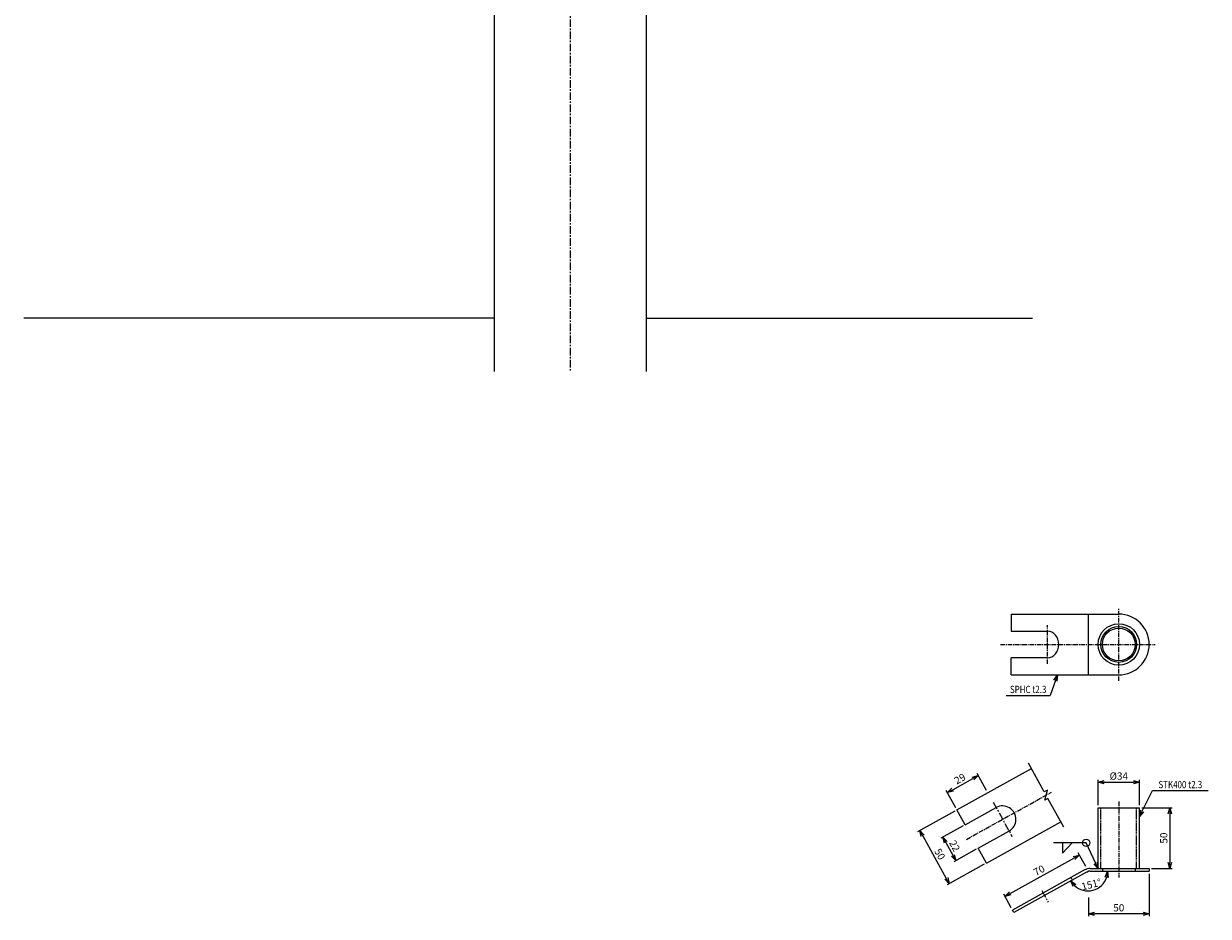
# Model space of a CAD drawing. Extents: x 1233 to 2207, y 1036 to 2503.
# Drawn here: x 1233 to 2207, y 1036 to 1769 of the extents above; entities that cross this region are included whole.
import ezdxf
from ezdxf.enums import TextEntityAlignment as Align

# ---------------------------------------------------------------- set-up
doc = ezdxf.new("R2010")
doc.units = 0
doc.header["$MEASUREMENT"] = 0
doc.linetypes.add('CENTER', pattern=[2, 1.25, -0.25, 0.25, -0.25])
doc.linetypes.add('HIDDEN', pattern=[0.375, 0.25, -0.125])
doc.layers.get('0').update_dxf_attribs({"linetype": 'CONTINUOUS'})
doc.layers.get('DEFPOINTS').update_dxf_attribs({"linetype": 'CONTINUOUS'})
for name, color, linetype in [('2', 3, 'CONTINUOUS'), ('NSLAY001', 7, 'CONTINUOUS'), ('NSLAY002', 1, 'CENTER'), ('NSLAY003', 4, 'HIDDEN')]:
    doc.layers.add(name, color=color, linetype=linetype)
doc.styles.add('DIM', font='romans.shx', dxfattribs={"width": 0.8, "bigfont": 'extfont.shx'})
doc.styles.get("Standard").update_dxf_attribs({"font": 'romans.shx', "bigfont": 'extfont.shx'})
doc.dimstyles.new('DIM-2', dxfattribs={"dimscale": 2, "dimtxt": 3, "dimasz": 2.5, "dimexe": 1, "dimexo": 1, "dimgap": 1, "dimtad": 1, "dimdec": 1, "dimdsep": 46, "dimtxsty": 'DIM', "dimblk": 'OPEN30', "dimcen": 0, "dimclrd": 3, "dimclre": 3, "dimclrt": 6, "dimaunit": 1, "dimadec": 0, "dimazin": 0, "dimtfac": 1, "dimtdec": 1, "dimtmove": 2, "dimatfit": 3, "dimldrblk": 'OPEN30', "dimfxl": 1, "dimtolj": 1, "dimtzin": 0, "dimarcsym": 0})

# ---------------------------------------------------------------- blocks, each defined once
blk = doc.blocks.new('_Open30')
at = {"color": 0, "lineweight": -2}
for p, q in [((-1, 0.27), (0, 0)), ((0, 0), (-1, -0.27)), ((0, 0), (-1, 0))]:
    blk.add_line(p, q, dxfattribs=at)
blk = doc.blocks.new('*D27')
at = {"layer": 'DEFPOINTS', "color": 0, "transparency": 16777216}
for p in [(2000.17, 1123.09), (2024.41, 1079.36), (1993.8, 1062.39)]:
    blk.add_point(p, dxfattribs=at)
at = {"layer": 'NSLAY001', "color": 3, "lineweight": -2, "transparency": 16777216}
for p, q in [((1998.42, 1122.12), (1967.81, 1105.15)), ((1971.99, 1101.75), (1991.38, 1066.77)), ((2022.66, 1078.39), (1992.05, 1061.42))]:
    blk.add_line(p, q, dxfattribs=at)
at = {"layer": 'NSLAY001', "color": 3, "lineweight": -2, "transparency": 16777216, "xscale": 5, "yscale": 5, "zscale": 5}
for p, rotation in [((1969.56, 1106.12), 119.0000000000007), ((1993.8, 1062.39), 299.0000000000007)]:
    blk.add_blockref('_Open30', p, dxfattribs=dict(at, rotation=rotation))
at = {"layer": 'NSLAY001', "color": 6, "transparency": 16777216, "insert": (1986.06, 1086.68), "char_height": 6, "attachment_point": 5, "rotation": 299, "style": 'DIM'}
blk.add_mtext('\\A1;50', dxfattribs=at)
blk = doc.blocks.new('*D28')
at = {"layer": 'DEFPOINTS', "color": 0, "transparency": 16777216}
for p in [(2006.96, 1110.85), (2017.63, 1091.61), (1999.26, 1081.42)]:
    blk.add_point(p, dxfattribs=at)
at = {"layer": 'NSLAY001', "color": 3, "lineweight": -2, "transparency": 16777216}
for p, q in [((2005.21, 1109.88), (1986.84, 1099.7)), ((1991.02, 1096.29), (1996.84, 1085.8)), ((2015.88, 1090.64), (1997.51, 1080.46))]:
    blk.add_line(p, q, dxfattribs=at)
at = {"layer": 'NSLAY001', "color": 3, "lineweight": -2, "transparency": 16777216, "xscale": 5, "yscale": 5, "zscale": 5}
for p, rotation in [((1988.59, 1100.67), 119.0000000000007), ((1999.26, 1081.42), 299.0000000000007)]:
    blk.add_blockref('_Open30', p, dxfattribs=dict(at, rotation=rotation))
at = {"layer": 'NSLAY001', "color": 6, "transparency": 16777216, "insert": (1998.3, 1093.47), "char_height": 6, "attachment_point": 5, "rotation": 299, "style": 'DIM'}
blk.add_mtext('\\A1;22', dxfattribs=at)
blk = doc.blocks.new('*D29')
at = {"layer": 'DEFPOINTS', "color": 0, "transparency": 16777216}
for p in [(2100.81, 1085.92), (2107.03, 1074.69), (2045.81, 1040.75)]:
    blk.add_point(p, dxfattribs=at)
at = {"layer": 'NSLAY001', "color": 3, "lineweight": -2, "transparency": 16777216}
for p, q in [((2043.96, 1054.41), (2096.43, 1083.5)), ((2106.06, 1076.44), (2099.84, 1087.67)), ((2044.84, 1042.5), (2038.61, 1053.74))]:
    blk.add_line(p, q, dxfattribs=at)
at = {"layer": 'NSLAY001', "color": 3, "lineweight": -2, "transparency": 16777216, "xscale": 5, "yscale": 5, "zscale": 5}
for p, rotation in [((2100.81, 1085.92), 29.00000000000074), ((2039.58, 1051.99), 209.0000000000007)]:
    blk.add_blockref('_Open30', p, dxfattribs=dict(at, rotation=rotation))
at = {"layer": 'NSLAY001', "color": 6, "transparency": 16777216, "insert": (2067.77, 1073.33), "char_height": 6, "attachment_point": 5, "rotation": 29, "style": 'DIM'}
blk.add_mtext('\\A1;70', dxfattribs=at)
blk = doc.blocks.new('*D30')
at = {"layer": 'DEFPOINTS', "color": 0, "transparency": 16777216}
for p in [(2158.29, 1072.58), (2108.29, 1053.01), (2108.29, 1037.58)]:
    blk.add_point(p, dxfattribs=at)
at = {"layer": 'NSLAY001', "color": 3, "lineweight": -2, "transparency": 16777216}
for p, q in [((2158.29, 1070.58), (2158.29, 1035.58)), ((2108.29, 1051.01), (2108.29, 1035.58)), ((2153.29, 1037.58), (2113.29, 1037.58))]:
    blk.add_line(p, q, dxfattribs=at)
at = {"layer": 'NSLAY001', "color": 3, "lineweight": -2, "transparency": 16777216, "xscale": 5, "yscale": 5, "zscale": 5, "rotation": 180}
blk.add_blockref('_Open30', (2108.29, 1037.58), dxfattribs=at)
at = {"layer": 'NSLAY001', "color": 3, "lineweight": -2, "transparency": 16777216, "xscale": 5, "yscale": 5, "zscale": 5}
blk.add_blockref('_Open30', (2158.29, 1037.58), dxfattribs=at)
at = {"layer": 'NSLAY001', "color": 6, "transparency": 16777216, "insert": (2133.29, 1042.58), "char_height": 6, "attachment_point": 5, "style": 'DIM'}
blk.add_mtext('\\A1;50', dxfattribs=at)
blk = doc.blocks.new('*D31')
at = {"layer": 'DEFPOINTS', "color": 0, "transparency": 16777216}
for p in [(2150.29, 1124.88), (2158.29, 1074.88), (2175.29, 1074.88)]:
    blk.add_point(p, dxfattribs=at)
at = {"layer": 'NSLAY001', "color": 3, "lineweight": -2, "transparency": 16777216}
for p, q in [((2152.29, 1124.88), (2177.29, 1124.88)), ((2175.29, 1119.88), (2175.29, 1079.88)), ((2160.29, 1074.88), (2177.29, 1074.88))]:
    blk.add_line(p, q, dxfattribs=at)
at = {"layer": 'NSLAY001', "color": 3, "lineweight": -2, "transparency": 16777216, "xscale": 5, "yscale": 5, "zscale": 5}
for p, rotation in [((2175.29, 1124.88), 90), ((2175.29, 1074.88), 270)]:
    blk.add_blockref('_Open30', p, dxfattribs=dict(at, rotation=rotation))
at = {"layer": 'NSLAY001', "color": 6, "transparency": 16777216, "insert": (2170.29, 1099.88), "char_height": 6, "attachment_point": 5, "rotation": 90, "style": 'DIM'}
blk.add_mtext('\\A1;50', dxfattribs=at)
blk = doc.blocks.new('*D32')
at = {"layer": 'DEFPOINTS', "color": 0, "transparency": 16777216}
for p in [(2150.29, 1145.88), (2116.29, 1124.88), (2150.29, 1124.88)]:
    blk.add_point(p, dxfattribs=at)
at = {"layer": 'NSLAY001', "color": 3, "lineweight": -2, "transparency": 16777216}
for p, q in [((2116.29, 1126.88), (2116.29, 1147.88)), ((2121.29, 1145.88), (2145.29, 1145.88)), ((2150.29, 1126.88), (2150.29, 1147.88))]:
    blk.add_line(p, q, dxfattribs=at)
at = {"layer": 'NSLAY001', "color": 3, "lineweight": -2, "transparency": 16777216, "xscale": 5, "yscale": 5, "zscale": 5, "rotation": 180}
blk.add_blockref('_Open30', (2116.29, 1145.88), dxfattribs=at)
at = {"layer": 'NSLAY001', "color": 3, "lineweight": -2, "transparency": 16777216, "xscale": 5, "yscale": 5, "zscale": 5}
blk.add_blockref('_Open30', (2150.29, 1145.88), dxfattribs=at)
at = {"layer": 'NSLAY001', "color": 6, "transparency": 16777216, "insert": (2133.29, 1150.88), "char_height": 6, "attachment_point": 5, "style": 'DIM'}
blk.add_mtext('\\A1;%%C34', dxfattribs=at)
blk = doc.blocks.new('*D33')
at = {"layer": 'DEFPOINTS', "color": 0, "transparency": 16777216}
for p in [(2106.87, 1071.97), (2109.74, 1072.58), (2158.29, 1072.58), (2105, 1056.73), (2046.93, 1038.74)]:
    blk.add_point(p, dxfattribs=at)
at = {"layer": 'NSLAY001', "color": 3, "lineweight": -2, "transparency": 16777216}
blk.add_arc((2107.98, 1072.58), 16.13, 226.83007, 342.16993, dxfattribs=at)
at = {"layer": 'NSLAY001', "color": 3, "lineweight": -2, "transparency": 16777216, "xscale": 5, "yscale": 5, "zscale": 5}
for p, rotation in [((2124.11, 1072.58), 81.08496565579559), ((2093.87, 1064.76), 127.9150343442044)]:
    blk.add_blockref('_Open30', p, dxfattribs=dict(at, rotation=rotation))
at = {"layer": 'NSLAY001', "color": 6, "transparency": 16777216, "insert": (2110.77, 1061.81), "char_height": 6, "attachment_point": 5, "rotation": 14.5, "style": 'DIM'}
blk.add_mtext('\\A1;151°', dxfattribs=at)
blk = doc.blocks.new('*D57')
at = {"layer": 'DEFPOINTS', "color": 0, "transparency": 16777216}
for p in [(2017.68, 1151.31), (2025.53, 1137.15), (2000.17, 1123.09)]:
    blk.add_point(p, dxfattribs=at)
at = {"layer": 'NSLAY001', "color": 3, "lineweight": -2, "transparency": 16777216}
for p, q in [((2024.56, 1138.9), (2016.72, 1153.06)), ((1996.69, 1139.67), (2013.31, 1148.89)), ((1999.2, 1124.84), (1991.35, 1139))]:
    blk.add_line(p, q, dxfattribs=at)
at = {"layer": 'NSLAY001', "color": 3, "lineweight": -2, "transparency": 16777216, "xscale": 5, "yscale": 5, "zscale": 5}
for p, rotation in [((2017.68, 1151.31), 29.00000000000006), ((1992.32, 1137.25), 209.0000000000001)]:
    blk.add_blockref('_Open30', p, dxfattribs=dict(at, rotation=rotation))
at = {"layer": 'NSLAY001', "color": 6, "transparency": 16777216, "insert": (2002.58, 1148.65), "char_height": 6, "attachment_point": 5, "rotation": 29, "style": 'DIM'}
blk.add_mtext('\\A1;29', dxfattribs=at)

msp = doc.modelspace()

# ---------------------------------------------------------------- linework, layer by layer
at = {"layer": '2', "color": 7, "linetype": 'Continuous'}
for p, q in [((1619.51, 2202.24), (1619.51, 1483.43)), ((1744.51, 2202.24), (1744.51, 1483.43)), ((1619.51, 1527.24), (1232.56, 1527.24)), ((1744.51, 1527.24), (2062.29, 1527.24))]:
    msp.add_line(p, q, dxfattribs=at)
at = {"layer": 'DEFPOINTS', "color": 8}
for p in [(2106.93, 1071.92), (2109.64, 1072.59)]:
    msp.add_line(p, (2108.19, 1072.65), dxfattribs=at)
at = {"layer": 'NSLAY001'}
for p, q in [((2044.84, 1284.06), (2133.29, 1284.06)), ((2044.84, 1284.06), (2044.84, 1270.06)), ((2108.29, 1234.06), (2108.29, 1284.06)), ((2044.84, 1270.06), (2074.6, 1270.06)), ((2074.6, 1248.06), (2044.84, 1248.06)), ((2044.84, 1234.06), (2044.84, 1248.06)), ((2044.84, 1234.06), (2133.29, 1234.06)), ((2000.17, 1123.09), (2061.39, 1157.03)), ((2006.96, 1110.85), (2000.17, 1123.09)), ((2006.96, 1110.85), (2032.32, 1124.9)), ((2116.29, 1074.88), (2116.29, 1124.88)), ((2116.29, 1124.88), (2150.29, 1124.88)), ((2150.29, 1074.88), (2150.29, 1124.88)), ((2024.41, 1079.36), (2085.63, 1113.3)), ((2017.62, 1091.6), (2042.99, 1105.66)), ((2024.41, 1079.36), (2017.62, 1091.6)), ((2105.76, 1073.98), (2045.81, 1040.75)), ((2106.87, 1071.97), (2046.93, 1038.74)), ((2109.74, 1074.88), (2158.29, 1074.88)), ((2109.74, 1072.58), (2158.29, 1072.58)), ((2158.29, 1074.88), (2158.29, 1072.58)), ((2046.93, 1038.74), (2045.81, 1040.75)), ((2046.93, 1038.74), (2045.81, 1040.75))]:
    msp.add_line(p, q, dxfattribs=at)
at = {"layer": 'NSLAY001', "color": 3}
for p, q in [((2040.75, 1217.1), (2076.75, 1217.1)), ((2160.93, 1138.88), (2206.93, 1138.88)), ((2106.42, 1095.93), (2079.6, 1095.93)), ((2086.95, 1095.93), (2086.95, 1087.58)), ((2086.95, 1087.58), (2095.01, 1095.93))]:
    msp.add_line(p, q, dxfattribs=at)
at = {"layer": 'NSLAY001', "color": 2}
msp.add_lwpolyline([(2088.06, 1108.92), (2075.02, 1132.44), (2072.4, 1130.98), (2074.63, 1139.34), (2072, 1137.88), (2058.97, 1161.4)], dxfattribs=at)
at = {"layer": 'NSLAY001'}
for radius in [17, 14.7, 13.5]:
    msp.add_circle((2133.29, 1259.06), radius, dxfattribs=at)
at = {"layer": 'NSLAY001', "color": 3}
msp.add_circle((2106.42, 1095.93), 3, dxfattribs=at)
at = {"layer": 'NSLAY001'}
for centre, radius, start, end in [((2133.29, 1259.06), 25, 270, 90), ((2037.74, 1115.33), 11, 298.76935, 118.76935), ((2109.43, 1067.59), 7.3, 87.5, 120), ((2109.43, 1067.59), 5, 87.5, 120)]:
    msp.add_arc(centre, radius, start, end, dxfattribs=at)
msp.add_ellipse((2074.6, 1259.06), major_axis=(0, 11), ratio=0.843391, start_param=3.141593, end_param=6.283185, dxfattribs=at)
at = {"layer": 'NSLAY002', "ltscale": 5}
for p, q in [((1682.01, 2412.99), (1682.01, 1483.43)), ((2030.04, 1129.36), (2045.44, 1101.31)), ((2069.91, 1056.74), (2075.12, 1047.27))]:
    msp.add_line(p, q, dxfattribs=at)
at = {"layer": 'NSLAY002', "ltscale": 3}
for p, q in [((2133.29, 1229.06), (2133.29, 1289.06)), ((2074.6, 1243.06), (2074.6, 1275.06)), ((2035.9, 1259.06), (2163.29, 1259.06)), ((2007.92, 1098.8), (2077.89, 1137.59)), ((2133.29, 1129.88), (2133.29, 1067.58))]:
    msp.add_line(p, q, dxfattribs=at)
at = {"layer": 'NSLAY003', "ltscale": 3}
for p, q in [((2118.59, 1074.88), (2118.59, 1124.88)), ((2147.99, 1074.88), (2147.99, 1124.88)), ((2119.79, 1074.88), (2119.79, 1072.58)), ((2146.79, 1074.88), (2146.79, 1072.58)), ((2094.05, 1067.14), (2095.2, 1065.15))]:
    msp.add_line(p, q, dxfattribs=at)

# ---------------------------------------------------------------- texts
at = {"layer": 'NSLAY001', "color": 6, "width": 0.8}
for s, p in [('SPHC t2.3', (2058.75, 1222.1)), ('STK400 t2.3', (2183.93, 1143.88))]:
    msp.add_text(s, height=6, dxfattribs=at).set_placement(p, align=Align.MIDDLE_CENTER)

# ---------------------------------------------------------------- dimensions: what is measured, and where the dimension line sits
at = {"layer": 'NSLAY001'}
dim = msp.add_aligned_dim(p1=(2000.17, 1123.09), p2=(2025.53, 1137.15), distance=16.19, dimstyle='DIM-2', dxfattribs=at)
dim.commit()
dim.dimension.update_dxf_attribs({"geometry": '*D57', "text_midpoint": (2002.58, 1148.65)})
dim = msp.add_linear_dim(base=(2150.29, 1145.88), p1=(2116.29, 1124.88), p2=(2150.29, 1124.88), text='%%C<>', dimstyle='DIM-2', dxfattribs=at)
dim.commit()
dim.dimension.update_dxf_attribs({"geometry": '*D32', "text_midpoint": (2133.29, 1150.88)})
for base, p1, p2, angle, picture, middle in [((1993.8, 1062.39), (2000.17, 1123.09), (2024.41, 1079.36), 299, '*D27', (1986.06, 1086.68)), ((2175.29, 1074.88), (2150.29, 1124.88), (2158.29, 1074.88), 90, '*D31', (2170.29, 1099.88)), ((1999.26, 1081.42), (2006.96, 1110.85), (2017.63, 1091.61), 299, '*D28', (1998.3, 1093.47)), ((2100.81, 1085.92), (2045.81, 1040.75), (2107.03, 1074.69), 29, '*D29', (2067.77, 1073.33))]:
    dim = msp.add_linear_dim(base=base, p1=p1, p2=p2, angle=angle, dimstyle='DIM-2', dxfattribs=at)
    dim.commit()
    dim.dimension.update_dxf_attribs({"geometry": picture, "text_midpoint": middle})
dim = msp.add_angular_dim_2l(base=(2105, 1056.73), line1=((2109.74, 1072.58), (2158.29, 1072.58)), line2=((2106.87, 1071.97), (2046.93, 1038.74)), dimstyle='DIM-2', override={"dimadec": 0}, dxfattribs=at)
dim.commit()
dim.dimension.update_dxf_attribs({"geometry": '*D33', "text_midpoint": (2110.77, 1061.81)})
dim = msp.add_linear_dim(base=(2108.29, 1037.58), p1=(2158.29, 1072.58), p2=(2108.29, 1053.01), dimstyle='DIM-2', dxfattribs=at)
dim.commit()
dim.dimension.update_dxf_attribs({"geometry": '*D30', "text_midpoint": (2133.29, 1042.58)})

# ---------------------------------------------------------------- leaders
for points in [[(2082.84, 1234.06), (2076.75, 1217.1)], [(2150.29, 1117.63), (2160.93, 1138.88)], [(2116.29, 1074.88), (2106.42, 1095.93)]]:
    msp.add_leader(points, dimstyle='DIM-2', override={"dimgap": 1, "dimtad": 0}, dxfattribs=at)

doc.saveas('drawing.dxf')
